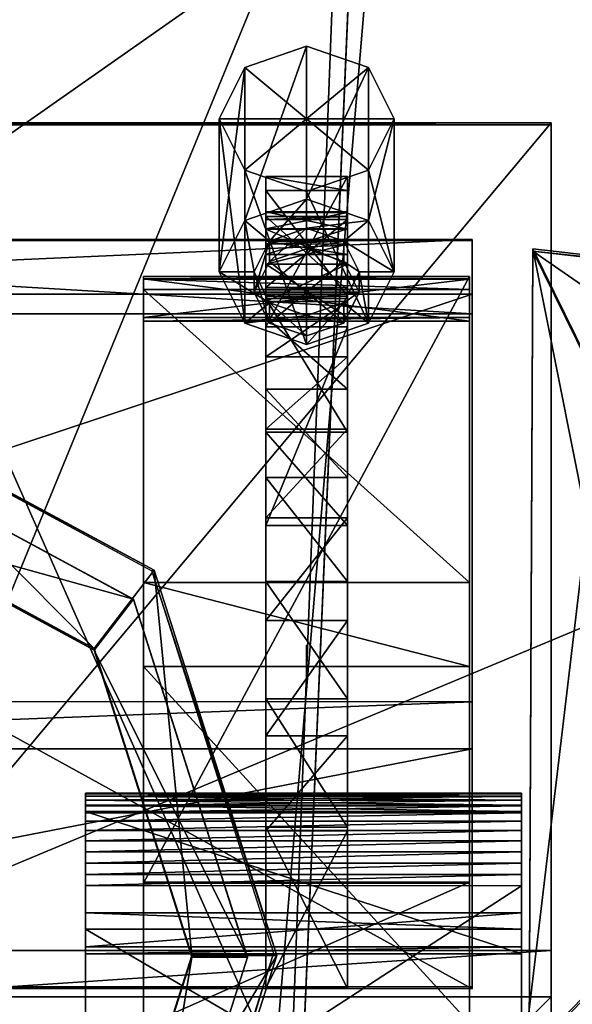
# Model space of a CAD drawing. Units: metres. Extents: x -47 to 47, y -348 to 348.
# Drawn here: x 18 to 23, y -157 to -147 of the extents above; entities that cross this region are included whole.
import ezdxf

# ---------------------------------------------------------------- set-up
doc = ezdxf.new("R2010")
doc.units = ezdxf.units.M
for name, color, linetype in [('DAVITS', 3, 'CONTINUOUS'), ('HULLBOT-$', 16, 'CONTINUOUS'), ('HULLLINE', 6, 'CONTINUOUS'), ('MAINDECK', 7, 'CONTINUOUS'), ('RUDDER', 2, 'CONTINUOUS')]:
    doc.layers.add(name, color=color, linetype=linetype)

msp = doc.modelspace()

# ---------------------------------------------------------------- linework, layer by layer
at = {"layer": 'DAVITS'}
for points in [[(19.7387, -147.798, -20.5304), (19.7386, -149.239, -19.3387), (20.3225, -147.598, -20.2879)], [(20.3224, -149.039, -19.0963), (20.3225, -147.598, -20.2879), (19.7386, -149.239, -19.3387)], [(19.7387, -147.798, -20.5304), (20.3225, -147.598, -20.2879), (20.3224, -148.282, -21.1158)], [(20.3225, -147.598, -20.2879), (20.3224, -149.039, -19.0963), (20.9062, -147.798, -20.5304)], [(20.3225, -147.598, -20.2879), (20.9062, -147.798, -20.5304), (20.3224, -148.282, -21.1158)], [(19.4968, -148.282, -21.1157), (19.4967, -149.723, -19.9241), (19.7387, -147.798, -20.5304)], [(19.7386, -149.239, -19.3387), (19.7387, -147.798, -20.5304), (19.4967, -149.723, -19.9241)], [(19.4968, -148.282, -21.1157), (19.7387, -147.798, -20.5304), (20.3224, -148.282, -21.1158)], [(20.9062, -147.798, -20.5304), (21.1479, -148.282, -21.1158), (20.3224, -148.282, -21.1158)], [(20.9061, -149.239, -19.3388), (20.9062, -147.798, -20.5304), (20.3224, -149.039, -19.0963)], [(20.9062, -147.798, -20.5304), (20.9061, -149.239, -19.3388), (21.1479, -148.282, -21.1158)], [(16.0947, -163.095, -24.5235), (16.0953, -148.337, -24.7766), (22.6275, -163.095, -24.5235)], [(16.0953, -148.319, -23.8968), (16.0949, -156.117, -23.7019), (22.6281, -148.32, -23.8968)], [(22.6278, -156.117, -23.7019), (22.6281, -148.32, -23.8968), (16.0949, -156.117, -23.7019)], [(22.6281, -148.32, -23.8968), (22.6281, -148.337, -24.7766), (16.0953, -148.319, -23.8968)], [(16.0953, -148.337, -24.7766), (16.0953, -148.319, -23.8968), (22.6281, -148.337, -24.7766)], [(22.6281, -148.337, -24.7766), (22.6275, -163.095, -24.5235), (16.0953, -148.337, -24.7766)], [(19.4967, -149.723, -19.9241), (19.4968, -148.282, -21.1157), (19.7385, -150.207, -20.5094)], [(19.7385, -148.766, -21.7011), (19.7385, -150.207, -20.5094), (19.4968, -148.282, -21.1157)], [(19.7385, -148.766, -21.7011), (19.4968, -148.282, -21.1157), (20.3224, -148.282, -21.1158)], [(20.3224, -148.967, -21.9436), (19.7385, -148.766, -21.7011), (20.3224, -148.282, -21.1158)], [(20.9061, -148.766, -21.7011), (20.3224, -148.967, -21.9436), (20.3224, -148.282, -21.1158)], [(21.1479, -148.282, -21.1158), (20.9061, -148.766, -21.7011), (20.3224, -148.282, -21.1158)], [(21.1479, -148.282, -21.1158), (21.1479, -149.724, -19.9241), (20.9061, -148.766, -21.7011)], [(21.1479, -149.724, -19.9241), (21.1479, -148.282, -21.1158), (20.9061, -149.239, -19.3388)], [(22.6281, -148.337, -24.7766), (22.6278, -156.554, -23.5332), (22.6275, -163.095, -24.5235)], [(22.6281, -148.32, -23.8968), (22.6278, -156.117, -23.7019), (22.6281, -148.337, -24.7766)], [(22.6278, -156.554, -23.5332), (22.6281, -148.337, -24.7766), (22.6278, -156.117, -23.7019)], [(20.3224, -148.967, -21.9436), (20.3223, -150.408, -20.7519), (19.7385, -148.766, -21.7011)], [(19.7385, -150.207, -20.5094), (19.7385, -148.766, -21.7011), (20.3223, -150.408, -20.7519)], [(20.9061, -148.766, -21.7011), (20.9061, -150.207, -20.5095), (20.3224, -148.967, -21.9436)], [(20.9061, -150.207, -20.5095), (20.9061, -148.766, -21.7011), (21.1479, -149.724, -19.9241)], [(19.9381, -148.825, -21.7462), (19.938, -149.952, -22.1139), (19.938, -150.242, -20.5978)], [(19.9381, -148.957, -21.8534), (19.938, -149.952, -22.1139), (19.9381, -148.825, -21.7462)], [(20.7066, -150.242, -20.5978), (20.7066, -148.825, -21.7462), (19.938, -150.242, -20.5978)], [(19.9381, -148.825, -21.7462), (19.938, -150.242, -20.5978), (20.7066, -148.825, -21.7462)], [(20.7066, -148.825, -21.7462), (20.7066, -148.957, -21.8534), (19.9381, -148.825, -21.7462)], [(19.9381, -148.957, -21.8534), (19.9381, -148.825, -21.7462), (20.7066, -148.957, -21.8534)], [(20.7066, -149.952, -22.1139), (20.7066, -148.825, -21.7462), (20.7066, -149.975, -22.7536)], [(20.7066, -150.242, -20.5978), (20.7066, -149.975, -22.7536), (20.7066, -148.825, -21.7462)], [(20.7066, -148.957, -21.8534), (20.7066, -148.825, -21.7462), (20.7066, -149.952, -22.1139)], [(19.938, -149.952, -22.1139), (19.9381, -148.957, -21.8534), (20.7066, -149.952, -22.1139)], [(20.7066, -148.957, -21.8534), (20.7066, -149.952, -22.1139), (19.9381, -148.957, -21.8534)], [(20.3223, -150.408, -20.7519), (20.3224, -148.967, -21.9436), (20.9061, -150.207, -20.5095)], [(19.7386, -149.239, -19.3387), (19.9723, -149.433, -19.5731), (20.3224, -149.039, -19.0963)], [(20.3224, -149.313, -19.4277), (20.3224, -149.039, -19.0963), (19.9723, -149.433, -19.5731)], [(20.3224, -149.039, -19.0963), (20.3224, -149.313, -19.4277), (20.9061, -149.239, -19.3388)], [(19.9381, -149.159, -17.6431), (19.938, -149.461, -17.643), (19.9381, -149.163, -16.6941)], [(19.938, -149.32, -18.6161), (19.938, -149.65, -18.6043), (19.9381, -149.159, -17.6431)], [(19.938, -149.461, -17.643), (19.9381, -149.159, -17.6431), (19.938, -149.65, -18.6043)], [(19.938, -149.32, -18.6161), (19.9381, -149.159, -17.6431), (20.7066, -149.32, -18.6161)], [(19.9381, -149.163, -16.6941), (19.938, -149.434, -16.6964), (19.9381, -149.319, -15.7954)], [(19.938, -149.434, -16.6964), (19.9381, -149.163, -16.6941), (19.938, -149.461, -17.643)], [(20.7066, -149.159, -17.6431), (20.7066, -149.32, -18.6161), (19.9381, -149.159, -17.6431)], [(20.7066, -149.163, -16.6941), (20.7066, -149.159, -17.6431), (19.9381, -149.163, -16.6941)], [(19.9381, -149.159, -17.6431), (19.9381, -149.163, -16.6941), (20.7066, -149.159, -17.6431)], [(20.7066, -149.319, -15.7954), (20.7066, -149.163, -16.6941), (19.9381, -149.319, -15.7954)], [(19.9381, -149.163, -16.6941), (19.9381, -149.319, -15.7954), (20.7066, -149.163, -16.6941)], [(20.7066, -149.462, -17.643), (20.7066, -149.159, -17.6431), (20.7066, -149.434, -16.6964)], [(20.7066, -149.163, -16.6941), (20.7066, -149.434, -16.6964), (20.7066, -149.159, -17.6431)], [(20.7066, -149.159, -17.6431), (20.7066, -149.462, -17.643), (20.7066, -149.32, -18.6161)], [(20.7066, -149.434, -16.6964), (20.7066, -149.163, -16.6941), (20.7066, -149.559, -15.7906)], [(19.4967, -149.723, -19.9241), (19.8272, -149.723, -19.9241), (19.7386, -149.239, -19.3387)], [(19.9723, -149.433, -19.5731), (19.7386, -149.239, -19.3387), (19.8272, -149.723, -19.9241)], [(19.9381, -149.231, -15.397), (19.9381, -149.202, -15.9577), (19.938, -149.87, -15.3443)], [(19.938, -149.892, -16.4641), (19.938, -149.87, -15.3443), (19.9381, -149.202, -15.9577)], [(19.938, -149.892, -16.4641), (19.9381, -149.202, -15.9577), (20.7066, -149.892, -16.4641)], [(20.7066, -149.87, -15.3443), (20.7066, -149.231, -15.397), (19.938, -149.87, -15.3443)], [(19.9381, -149.231, -15.397), (19.938, -149.87, -15.3443), (20.7066, -149.231, -15.397)], [(20.7066, -149.231, -15.397), (20.7066, -149.202, -15.9577), (19.9381, -149.231, -15.397)], [(19.9381, -149.202, -15.9577), (19.9381, -149.231, -15.397), (20.7066, -149.202, -15.9577)], [(20.7066, -149.202, -15.9577), (20.7066, -149.892, -16.4641), (19.9381, -149.202, -15.9577)], [(20.6724, -149.433, -19.5731), (20.9061, -149.239, -19.3388), (20.3224, -149.313, -19.4277)], [(20.9061, -149.239, -19.3388), (20.6724, -149.433, -19.5731), (21.1479, -149.724, -19.9241)], [(20.7066, -149.202, -15.9577), (20.7066, -149.231, -15.397), (20.7066, -149.892, -16.4641)], [(20.7066, -149.87, -15.3443), (20.7066, -149.892, -16.4641), (20.7066, -149.231, -15.397)], [(20.7066, -149.559, -15.7906), (20.7066, -149.319, -15.7954), (19.938, -149.559, -15.7906)], [(19.9381, -149.319, -15.7954), (19.938, -149.559, -15.7906), (20.7066, -149.319, -15.7954)], [(19.938, -149.651, -19.5843), (19.938, -150.004, -19.5525), (19.938, -149.32, -18.6161)], [(19.938, -149.65, -18.6043), (19.938, -149.32, -18.6161), (19.938, -150.004, -19.5525)], [(20.7066, -149.32, -18.6161), (20.7066, -149.651, -19.5843), (19.938, -149.32, -18.6161)], [(19.938, -149.651, -19.5843), (19.938, -149.32, -18.6161), (20.7066, -149.651, -19.5843)], [(19.9723, -149.433, -19.5731), (19.9723, -149.626, -19.4137), (20.3224, -149.313, -19.4277)], [(20.3224, -149.506, -19.2684), (20.3224, -149.313, -19.4277), (19.9723, -149.626, -19.4137)], [(20.3224, -149.313, -19.4277), (20.3224, -149.506, -19.2684), (20.6724, -149.433, -19.5731)], [(20.7066, -149.65, -18.6043), (20.7066, -149.32, -18.6161), (20.7066, -149.462, -17.643)], [(20.7066, -149.32, -18.6161), (20.7066, -149.65, -18.6043), (20.7066, -149.651, -19.5843)], [(10.3252, -150.118, -23.8611), (10.3253, -149.428, -23.3547), (21.8847, -150.119, -23.8611)], [(10.3253, -149.418, -22.8348), (10.3253, -149.933, -22.5845), (21.8847, -149.419, -22.8348)], [(10.3253, -149.428, -23.3547), (10.3253, -149.418, -22.8348), (21.8847, -149.429, -23.3547)], [(21.8847, -149.419, -22.8348), (21.8847, -149.429, -23.3547), (10.3253, -149.418, -22.8348)], [(21.8847, -149.934, -22.5845), (21.8847, -149.419, -22.8348), (10.3253, -149.933, -22.5845)], [(21.8847, -149.429, -23.3547), (21.8847, -150.119, -23.8611), (10.3253, -149.428, -23.3547)], [(19.8272, -149.723, -19.9241), (19.8272, -149.916, -19.7648), (19.9723, -149.433, -19.5731)], [(19.9723, -149.626, -19.4137), (19.9723, -149.433, -19.5731), (19.8272, -149.916, -19.7648)], [(20.7066, -149.434, -16.6964), (20.7066, -149.559, -15.7906), (19.938, -149.434, -16.6964)], [(19.938, -149.559, -15.7906), (19.938, -149.434, -16.6964), (20.7066, -149.559, -15.7906)], [(20.7066, -149.462, -17.643), (20.7066, -149.434, -16.6964), (19.938, -149.461, -17.643)], [(19.938, -149.434, -16.6964), (19.938, -149.461, -17.643), (20.7066, -149.434, -16.6964)], [(20.6724, -149.626, -19.4138), (20.6724, -149.433, -19.5731), (20.3224, -149.506, -19.2684)], [(20.6724, -149.433, -19.5731), (20.6724, -149.626, -19.4138), (20.8174, -149.723, -19.9241)], [(20.8174, -149.723, -19.9241), (21.1479, -149.724, -19.9241), (20.6724, -149.433, -19.5731)], [(21.8847, -149.429, -23.3547), (21.8846, -153.774, -22.5482), (21.8847, -150.119, -23.8611)], [(21.8846, -153.774, -22.5482), (21.8847, -149.429, -23.3547), (21.8847, -149.934, -22.5845)], [(21.8847, -149.419, -22.8348), (21.8847, -149.934, -22.5845), (21.8847, -149.429, -23.3547)], [(19.938, -149.461, -17.643), (19.938, -149.65, -18.6043), (20.7066, -149.462, -17.643)], [(20.7066, -149.65, -18.6043), (20.7066, -149.462, -17.643), (19.938, -149.65, -18.6043)], [(19.9723, -149.626, -19.4137), (20.3223, -149.916, -19.7648), (20.3224, -149.506, -19.2684)], [(20.3224, -149.506, -19.2684), (20.3223, -149.916, -19.7648), (20.6724, -149.626, -19.4138)], [(22.3949, -162.345, -23.6633), (24.9158, -161.866, -23.6729), (22.4569, -149.508, -23.9183)], [(22.4568, -149.528, -24.9181), (22.3949, -162.365, -24.6631), (22.4569, -149.508, -23.9183)], [(22.3949, -162.345, -23.6633), (22.4569, -149.508, -23.9183), (22.3949, -162.365, -24.6631)], [(22.4568, -149.528, -24.9181), (27.2831, -159.326, -24.7236), (22.3949, -162.365, -24.6631)], [(22.4569, -149.508, -23.9183), (25.2544, -149.828, -23.912), (22.4568, -149.528, -24.9181)], [(25.2544, -149.848, -24.9118), (27.3141, -152.887, -24.8515), (22.4568, -149.528, -24.9181)], [(27.2831, -159.326, -24.7236), (22.4568, -149.528, -24.9181), (27.3141, -152.887, -24.8515)], [(25.2544, -149.848, -24.9118), (22.4568, -149.528, -24.9181), (25.2544, -149.828, -23.912)], [(27.2831, -159.306, -23.7238), (22.4569, -149.508, -23.9183), (24.9158, -161.866, -23.6729)], [(22.4569, -149.508, -23.9183), (27.2831, -159.306, -23.7238), (25.2544, -149.828, -23.912)], [(19.8272, -149.916, -19.7648), (20.3223, -149.916, -19.7648), (19.9723, -149.626, -19.4137)], [(20.6724, -149.626, -19.4138), (20.3223, -149.916, -19.7648), (20.8174, -149.916, -19.7648)], [(20.8174, -149.916, -19.7648), (20.8174, -149.723, -19.9241), (20.6724, -149.626, -19.4138)], [(19.7385, -150.207, -20.5094), (19.9722, -150.014, -20.2751), (19.4967, -149.723, -19.9241)], [(19.8272, -149.723, -19.9241), (19.4967, -149.723, -19.9241), (19.9722, -150.014, -20.2751)], [(19.9722, -150.014, -20.2751), (19.9722, -150.206, -20.1158), (19.8272, -149.723, -19.9241)], [(19.8272, -149.916, -19.7648), (19.8272, -149.723, -19.9241), (19.9722, -150.206, -20.1158)], [(20.7066, -150.004, -19.5525), (20.7066, -149.65, -18.6043), (19.938, -150.004, -19.5525)], [(19.938, -149.65, -18.6043), (19.938, -150.004, -19.5525), (20.7066, -149.65, -18.6043)], [(19.938, -150.155, -20.5173), (19.938, -150.525, -20.4586), (19.938, -149.651, -19.5843)], [(19.938, -150.004, -19.5525), (19.938, -149.651, -19.5843), (19.938, -150.525, -20.4586)], [(20.7066, -149.651, -19.5843), (20.7066, -150.155, -20.5173), (19.938, -149.651, -19.5843)], [(19.938, -150.155, -20.5173), (19.938, -149.651, -19.5843), (20.7066, -150.155, -20.5173)], [(20.8174, -149.723, -19.9241), (20.8174, -149.916, -19.7648), (20.6724, -150.014, -20.2752)], [(20.6724, -150.014, -20.2752), (20.9061, -150.207, -20.5095), (20.8174, -149.723, -19.9241)], [(20.7066, -150.004, -19.5525), (20.7066, -149.651, -19.5843), (20.7066, -149.65, -18.6043)], [(20.7066, -149.651, -19.5843), (20.7066, -150.004, -19.5525), (20.7066, -150.155, -20.5173)], [(21.1479, -149.724, -19.9241), (20.8174, -149.723, -19.9241), (20.9061, -150.207, -20.5095)], [(18.7852, -149.766, -12.1458), (18.7849, -157.924, -13.9841), (18.785, -155.485, -12.0322)], [(18.7852, -149.788, -13.2655), (18.7849, -156.765, -14.0072), (18.7852, -149.766, -12.1458)], [(18.7849, -157.924, -13.9841), (18.7852, -149.766, -12.1458), (18.7849, -156.765, -14.0072)], [(18.7852, -150.188, -13.2576), (18.7849, -156.802, -15.8868), (18.7852, -149.788, -13.2655)], [(18.7849, -156.765, -14.0072), (18.7852, -149.788, -13.2655), (18.7849, -156.802, -15.8868)], [(21.8592, -155.485, -12.0322), (21.8595, -149.766, -12.1458), (18.785, -155.485, -12.0322)], [(18.7852, -149.766, -12.1458), (18.785, -155.485, -12.0322), (21.8595, -149.766, -12.1458)], [(18.7852, -149.794, -13.5455), (18.7851, -152.651, -16.3693), (18.7852, -150.154, -13.5383)], [(18.7852, -149.891, -16.4241), (18.7851, -152.651, -16.3693), (18.7852, -149.794, -13.5455)], [(21.8595, -149.766, -12.1458), (21.8595, -149.789, -13.2655), (18.7852, -149.766, -12.1458)], [(18.7852, -149.788, -13.2655), (18.7852, -149.766, -12.1458), (21.8595, -149.789, -13.2655)], [(21.8595, -149.789, -13.2655), (21.8594, -150.189, -13.2576), (18.7852, -149.788, -13.2655)], [(18.7852, -150.188, -13.2576), (18.7852, -149.788, -13.2655), (21.8594, -150.189, -13.2576)], [(21.8594, -150.154, -13.5383), (21.8595, -149.794, -13.5455), (18.7852, -150.154, -13.5383)], [(18.7852, -149.794, -13.5455), (18.7852, -150.154, -13.5383), (21.8595, -149.794, -13.5455)], [(21.8595, -149.794, -13.5455), (21.8595, -149.891, -16.4241), (18.7852, -149.794, -13.5455)], [(18.7852, -149.891, -16.4241), (18.7852, -149.794, -13.5455), (21.8595, -149.891, -16.4241)], [(21.8591, -157.924, -13.9841), (21.8595, -149.766, -12.1458), (21.8591, -157.912, -13.3442)], [(21.8592, -155.485, -12.0322), (21.8591, -157.912, -13.3442), (21.8595, -149.766, -12.1458)], [(21.8595, -149.766, -12.1458), (21.8591, -157.924, -13.9841), (21.8595, -149.789, -13.2655)], [(21.8592, -156.765, -14.0071), (21.8595, -149.789, -13.2655), (21.8591, -157.924, -13.9841)], [(21.8595, -149.789, -13.2655), (21.8592, -156.765, -14.0071), (21.8594, -150.189, -13.2576)], [(21.8593, -152.651, -16.3693), (21.8595, -149.794, -13.5455), (21.8593, -153.443, -15.9535)], [(21.8594, -150.154, -13.5383), (21.8593, -153.443, -15.9535), (21.8595, -149.794, -13.5455)], [(21.8595, -149.891, -16.4241), (21.8595, -149.794, -13.5455), (21.8593, -152.651, -16.3693)], [(18.7851, -152.651, -16.3693), (18.7852, -149.891, -16.4241), (21.8593, -152.651, -16.3693)], [(21.8595, -149.891, -16.4241), (21.8593, -152.651, -16.3693), (18.7852, -149.891, -16.4241)], [(19.9722, -150.206, -20.1158), (20.3223, -149.916, -19.7648), (19.8272, -149.916, -19.7648)], [(20.7066, -149.892, -16.4641), (20.7066, -149.87, -15.3443), (19.938, -149.892, -16.4641)], [(19.938, -149.87, -15.3443), (19.938, -149.892, -16.4641), (20.7066, -149.87, -15.3443)], [(20.3223, -150.327, -20.2612), (20.3223, -149.916, -19.7648), (19.9722, -150.206, -20.1158)], [(20.6724, -150.206, -20.1158), (20.3223, -149.916, -19.7648), (20.3223, -150.327, -20.2612)], [(20.8174, -149.916, -19.7648), (20.3223, -149.916, -19.7648), (20.6724, -150.206, -20.1158)], [(20.6724, -150.206, -20.1158), (20.6724, -150.014, -20.2752), (20.8174, -149.916, -19.7648)], [(10.3253, -149.933, -22.5845), (10.3251, -153.773, -22.5482), (21.8847, -149.934, -22.5845)], [(21.8846, -153.774, -22.5482), (21.8847, -149.934, -22.5845), (10.3251, -153.773, -22.5482)], [(19.9722, -150.014, -20.2751), (19.7385, -150.207, -20.5094), (20.3223, -150.134, -20.4205)], [(19.938, -150.242, -20.5978), (19.938, -149.975, -22.7536), (19.9379, -152.114, -22.7111)], [(19.938, -151.234, -22.7186), (19.9379, -152.114, -22.7111), (19.938, -149.975, -22.7536)], [(19.938, -149.975, -22.7536), (19.938, -150.242, -20.5978), (19.938, -149.952, -22.1139)], [(20.7066, -149.952, -22.1139), (20.7066, -149.975, -22.7536), (19.938, -149.952, -22.1139)], [(19.938, -149.975, -22.7536), (19.938, -149.952, -22.1139), (20.7066, -149.975, -22.7536)], [(20.7066, -149.975, -22.7536), (20.7065, -151.234, -22.7186), (19.938, -149.975, -22.7536)], [(19.938, -151.234, -22.7186), (19.938, -149.975, -22.7536), (20.7065, -151.234, -22.7186)], [(20.7066, -150.525, -20.4586), (20.7066, -150.004, -19.5525), (19.938, -150.525, -20.4586)], [(19.938, -150.004, -19.5525), (19.938, -150.525, -20.4586), (20.7066, -150.004, -19.5525)], [(20.3223, -150.134, -20.4205), (20.3223, -150.327, -20.2612), (19.9722, -150.014, -20.2751)], [(19.9722, -150.206, -20.1158), (19.9722, -150.014, -20.2751), (20.3223, -150.327, -20.2612)], [(20.6724, -150.014, -20.2752), (20.6724, -150.206, -20.1158), (20.3223, -150.134, -20.4205)], [(20.9061, -150.207, -20.5095), (20.6724, -150.014, -20.2752), (20.3223, -150.408, -20.7519)], [(20.3223, -150.134, -20.4205), (20.3223, -150.408, -20.7519), (20.6724, -150.014, -20.2752)], [(20.7066, -149.975, -22.7536), (20.7066, -150.242, -20.5978), (20.7065, -151.234, -22.7186)], [(20.7066, -150.525, -20.4586), (20.7066, -150.155, -20.5173), (20.7066, -150.004, -19.5525)], [(10.325, -156.477, -23.7348), (10.3252, -150.118, -23.8611), (21.8845, -156.478, -23.7348)], [(21.8847, -150.119, -23.8611), (21.8845, -156.478, -23.7348), (10.3252, -150.118, -23.8611)], [(18.7849, -156.802, -15.8868), (18.7852, -150.188, -13.2576), (18.785, -153.443, -15.9535)], [(18.7852, -150.154, -13.5383), (18.785, -153.443, -15.9535), (18.7852, -150.188, -13.2576)], [(18.785, -153.443, -15.9535), (18.7852, -150.154, -13.5383), (18.7851, -152.651, -16.3693)], [(21.8594, -150.189, -13.2576), (21.8594, -150.154, -13.5383), (18.7852, -150.188, -13.2576)], [(18.7852, -150.154, -13.5383), (18.7852, -150.188, -13.2576), (21.8594, -150.154, -13.5383)], [(20.3223, -150.408, -20.7519), (20.3223, -150.134, -20.4205), (19.7385, -150.207, -20.5094)], [(19.938, -150.828, -21.3843), (19.938, -151.207, -21.2934), (19.938, -150.155, -20.5173)], [(19.938, -150.525, -20.4586), (19.938, -150.155, -20.5173), (19.938, -151.207, -21.2934)], [(20.7066, -150.155, -20.5173), (20.7066, -150.828, -21.3843), (19.938, -150.155, -20.5173)], [(19.938, -150.828, -21.3843), (19.938, -150.155, -20.5173), (20.7066, -150.828, -21.3843)], [(20.3223, -150.327, -20.2612), (20.3223, -150.134, -20.4205), (20.6724, -150.206, -20.1158)], [(20.7066, -150.155, -20.5173), (20.7066, -150.525, -20.4586), (20.7066, -150.828, -21.3843)], [(21.8593, -153.443, -15.9535), (21.8594, -150.154, -13.5383), (21.8592, -156.802, -15.8868)], [(21.8594, -150.189, -13.2576), (21.8592, -156.802, -15.8868), (21.8594, -150.154, -13.5383)], [(21.8592, -156.802, -15.8868), (21.8594, -150.189, -13.2576), (21.8592, -156.765, -14.0071)], [(21.8847, -150.119, -23.8611), (21.8845, -154.219, -22.8194), (21.8845, -156.478, -23.7348)], [(21.8845, -154.219, -22.8194), (21.8847, -150.119, -23.8611), (21.8846, -153.774, -22.5482)], [(20.7065, -152.114, -22.7111), (20.7066, -150.242, -20.5978), (19.9379, -152.114, -22.7111)], [(19.938, -150.242, -20.5978), (19.9379, -152.114, -22.7111), (20.7066, -150.242, -20.5978)], [(20.7065, -152.114, -22.7111), (20.7065, -151.234, -22.7186), (20.7066, -150.242, -20.5978)], [(20.7065, -151.207, -21.2934), (20.7066, -150.525, -20.4586), (19.938, -151.207, -21.2934)], [(19.938, -150.525, -20.4586), (19.938, -151.207, -21.2934), (20.7066, -150.525, -20.4586)], [(20.7065, -151.207, -21.2934), (20.7066, -150.828, -21.3843), (20.7066, -150.525, -20.4586)], [(19.938, -151.662, -22.1546), (19.9379, -152.04, -22.0281), (19.938, -150.828, -21.3843)], [(19.938, -151.207, -21.2934), (19.938, -150.828, -21.3843), (19.9379, -152.04, -22.0281)], [(20.7066, -150.828, -21.3843), (20.7065, -151.662, -22.1546), (19.938, -150.828, -21.3843)], [(19.938, -151.662, -22.1546), (19.938, -150.828, -21.3843), (20.7065, -151.662, -22.1546)], [(20.7066, -150.828, -21.3843), (20.7065, -151.207, -21.2934), (20.7065, -151.662, -22.1546)], [(16.0951, -152.071, -25.7708), (16.0952, -151.032, -25.7915), (18.3198, -153.271, -25.747)], [(18.8851, -152.535, -25.7616), (18.3198, -153.271, -25.747), (16.0952, -151.032, -25.7915)], [(16.0952, -151.032, -25.7915), (16.0952, -151.05, -24.7109), (18.8851, -152.535, -25.7616)], [(18.8634, -152.542, -24.6813), (18.8851, -152.535, -25.7616), (16.0952, -151.05, -24.7109)], [(20.7065, -152.04, -22.0281), (20.7065, -151.207, -21.2934), (19.9379, -152.04, -22.0281)], [(19.938, -151.207, -21.2934), (19.9379, -152.04, -22.0281), (20.7065, -151.207, -21.2934)], [(20.7065, -152.04, -22.0281), (20.7065, -151.662, -22.1546), (20.7065, -151.207, -21.2934)], [(19.9379, -152.114, -22.7111), (19.938, -151.234, -22.7186), (20.7065, -152.114, -22.7111)], [(20.7065, -151.234, -22.7186), (20.7065, -152.114, -22.7111), (19.938, -151.234, -22.7186)], [(16.0951, -151.414, -26.9041), (16.0951, -151.409, -26.6641), (18.6894, -152.812, -26.8763)], [(18.6894, -152.807, -26.6364), (18.6894, -152.812, -26.8763), (16.0951, -151.409, -26.6641)], [(16.0951, -151.409, -26.6641), (16.0951, -152.089, -26.6506), (18.6894, -152.807, -26.6364)], [(19.9379, -152.642, -22.799), (19.9379, -153.009, -22.6356), (19.938, -151.662, -22.1546)], [(19.9379, -152.04, -22.0281), (19.938, -151.662, -22.1546), (19.9379, -153.009, -22.6356)], [(19.9379, -152.642, -22.799), (19.938, -151.662, -22.1546), (20.7065, -152.642, -22.799)], [(20.7065, -151.662, -22.1546), (20.7065, -152.642, -22.799), (19.938, -151.662, -22.1546)], [(20.7065, -151.662, -22.1546), (20.7065, -152.04, -22.0281), (20.7065, -152.642, -22.799)], [(20.7065, -153.009, -22.6356), (20.7065, -152.04, -22.0281), (19.9379, -153.009, -22.6356)], [(19.9379, -152.04, -22.0281), (19.9379, -153.009, -22.6356), (20.7065, -152.04, -22.0281)], [(20.7065, -153.009, -22.6356), (20.7065, -152.642, -22.799), (20.7065, -152.04, -22.0281)], [(16.0951, -152.089, -26.6506), (16.0951, -152.071, -25.7708), (18.3198, -153.288, -26.6268)], [(18.3198, -153.271, -25.747), (18.3198, -153.288, -26.6268), (16.0951, -152.071, -25.7708)], [(18.3198, -153.288, -26.6268), (18.6894, -152.807, -26.6364), (16.0951, -152.089, -26.6506)], [(18.3198, -153.271, -25.747), (18.8851, -152.535, -25.7616), (19.241, -156.165, -25.6895)], [(18.8851, -152.535, -25.7616), (18.8634, -152.542, -24.6813), (20.0403, -156.165, -25.6895)], [(20.0095, -156.143, -24.6097), (20.0403, -156.165, -25.6895), (18.8634, -152.542, -24.6813)], [(20.0403, -156.165, -25.6895), (19.241, -156.165, -25.6895), (18.8851, -152.535, -25.7616)], [(18.785, -153.443, -15.9535), (18.7851, -152.651, -16.3693), (21.8593, -153.443, -15.9535)], [(21.8593, -152.651, -16.3693), (21.8593, -153.443, -15.9535), (18.7851, -152.651, -16.3693)], [(19.9379, -153.748, -23.2904), (19.9379, -154.094, -23.0913), (19.9379, -152.642, -22.799)], [(19.9379, -153.009, -22.6356), (19.9379, -152.642, -22.799), (19.9379, -154.094, -23.0913)], [(20.7065, -152.642, -22.799), (20.7064, -153.748, -23.2904), (19.9379, -152.642, -22.799)], [(19.9379, -153.748, -23.2904), (19.9379, -152.642, -22.799), (20.7064, -153.748, -23.2904)], [(20.7065, -152.642, -22.799), (20.7065, -153.009, -22.6356), (20.7064, -153.748, -23.2904)], [(18.6894, -152.807, -26.6364), (18.3198, -153.288, -26.6268), (19.7636, -156.182, -26.5693)], [(18.6894, -152.812, -26.8763), (18.6894, -152.807, -26.6364), (19.7636, -156.187, -26.8093)], [(19.7636, -156.182, -26.5693), (19.7636, -156.187, -26.8093), (18.6894, -152.807, -26.6364)], [(20.7064, -154.094, -23.0913), (20.7065, -153.009, -22.6356), (19.9379, -154.094, -23.0913)], [(19.9379, -153.009, -22.6356), (19.9379, -154.094, -23.0913), (20.7065, -153.009, -22.6356)], [(20.7064, -154.094, -23.0913), (20.7064, -153.748, -23.2904), (20.7065, -153.009, -22.6356)], [(20.3222, -153.24, -15.8375), (20.3222, -153.52, -15.8319), (20.3222, -153.35, -23.3568)], [(18.3198, -153.288, -26.6268), (18.3198, -153.271, -25.747), (19.241, -156.182, -26.5694)], [(19.241, -156.165, -25.6895), (19.241, -156.182, -26.5694), (18.3198, -153.271, -25.747)], [(19.241, -156.182, -26.5694), (19.7636, -156.182, -26.5693), (18.3198, -153.288, -26.6268)], [(20.3222, -153.67, -23.3505), (20.3222, -153.35, -23.3568), (20.3222, -153.52, -15.8319)], [(18.7849, -156.802, -15.8868), (18.785, -153.443, -15.9535), (21.8592, -156.802, -15.8868)], [(21.8593, -153.443, -15.9535), (21.8592, -156.802, -15.8868), (18.785, -153.443, -15.9535)], [(10.3251, -153.773, -22.5482), (10.3251, -154.219, -22.8194), (21.8846, -153.774, -22.5482)], [(21.8845, -154.219, -22.8194), (21.8846, -153.774, -22.5482), (10.3251, -154.219, -22.8194)], [(19.9378, -154.955, -23.605), (19.9378, -154.989, -23.3242), (19.9379, -153.748, -23.2904)], [(19.9379, -154.094, -23.0913), (19.9379, -153.748, -23.2904), (19.9378, -154.989, -23.3242)], [(19.9378, -154.955, -23.605), (19.9379, -153.748, -23.2904), (20.7064, -154.955, -23.605)], [(20.7064, -153.748, -23.2904), (20.7064, -154.955, -23.605), (19.9379, -153.748, -23.2904)], [(20.7064, -153.748, -23.2904), (20.7064, -154.094, -23.0913), (20.7064, -154.955, -23.605)], [(20.7064, -154.989, -23.3242), (20.7064, -154.094, -23.0913), (19.9378, -154.989, -23.3242)], [(19.9379, -154.094, -23.0913), (19.9378, -154.989, -23.3242), (20.7064, -154.094, -23.0913)], [(20.7064, -154.989, -23.3242), (20.7064, -154.955, -23.605), (20.7064, -154.094, -23.0913)], [(10.3251, -154.219, -22.8194), (10.325, -156.458, -22.7749), (21.8845, -154.219, -22.8194)], [(21.8845, -156.459, -22.7749), (21.8845, -154.219, -22.8194), (10.325, -156.458, -22.7749)], [(21.8845, -156.459, -22.7749), (21.8845, -156.478, -23.7348), (21.8845, -154.219, -22.8194)], [(22.3492, -154.643, -13.654), (22.3492, -154.635, -13.7499), (18.2363, -154.643, -13.654)], [(18.2363, -154.635, -13.7499), (18.2363, -154.643, -13.654), (22.3492, -154.635, -13.7499)], [(22.3492, -154.635, -13.7499), (22.3492, -154.643, -13.8445), (18.2363, -154.635, -13.7499)], [(18.2363, -154.643, -13.8445), (18.2363, -154.635, -13.7499), (22.3492, -154.643, -13.8445)], [(22.3492, -154.666, -13.5594), (22.3492, -154.643, -13.654), (18.2363, -154.665, -13.5594)], [(18.2363, -154.643, -13.654), (18.2363, -154.665, -13.5594), (22.3492, -154.643, -13.654)], [(22.3492, -154.643, -13.8445), (22.3492, -154.665, -13.9355), (18.2363, -154.643, -13.8445)], [(18.2363, -154.665, -13.9355), (18.2363, -154.643, -13.8445), (22.3492, -154.665, -13.9355)], [(22.3492, -154.635, -13.7499), (22.3492, -154.821, -13.307), (22.3492, -154.643, -13.8445)], [(22.3492, -154.643, -13.654), (22.3492, -154.756, -13.3835), (22.3492, -154.635, -13.7499)], [(22.3492, -154.821, -13.307), (22.3492, -154.635, -13.7499), (22.3492, -154.756, -13.3835)], [(22.3492, -154.643, -13.8445), (22.3492, -154.899, -13.241), (22.3492, -154.665, -13.9355)], [(22.3492, -154.899, -13.241), (22.3492, -154.643, -13.8445), (22.3492, -154.821, -13.307)], [(22.3492, -154.666, -13.5594), (22.3492, -154.703, -13.4685), (22.3492, -154.643, -13.654)], [(22.3492, -154.756, -13.3835), (22.3492, -154.643, -13.654), (22.3492, -154.703, -13.4685)], [(18.2363, -154.665, -13.5594), (18.2363, -154.703, -13.4685), (22.3492, -154.666, -13.5594)], [(22.3492, -154.665, -13.9355), (22.3492, -154.701, -14.0209), (18.2363, -154.665, -13.9355)], [(18.2363, -154.701, -14.0209), (18.2363, -154.665, -13.9355), (22.3492, -154.701, -14.0209)], [(22.3492, -154.703, -13.4685), (22.3492, -154.666, -13.5594), (18.2363, -154.703, -13.4685)], [(22.3492, -154.701, -14.0209), (22.3492, -154.749, -14.0985), (18.2363, -154.701, -14.0209)], [(18.2363, -154.749, -14.0985), (18.2363, -154.701, -14.0209), (22.3492, -154.749, -14.0985)], [(22.3492, -154.756, -13.3835), (22.3492, -154.703, -13.4685), (18.2363, -154.755, -13.3835)], [(18.2363, -154.703, -13.4685), (18.2363, -154.755, -13.3835), (22.3492, -154.703, -13.4685)], [(22.3492, -154.665, -13.9355), (22.3492, -154.988, -13.1874), (22.3492, -154.701, -14.0209)], [(22.3492, -154.988, -13.1874), (22.3492, -154.665, -13.9355), (22.3492, -154.899, -13.241)], [(22.3492, -154.701, -14.0209), (22.3492, -155.084, -13.1479), (22.3492, -154.749, -14.0985)], [(22.3492, -155.084, -13.1479), (22.3492, -154.701, -14.0209), (22.3492, -154.988, -13.1874)], [(22.3492, -154.749, -14.0985), (22.3492, -154.808, -14.166), (18.2363, -154.749, -14.0985)], [(18.2363, -154.807, -14.166), (18.2363, -154.749, -14.0985), (22.3492, -154.808, -14.166)], [(18.2363, -154.755, -13.3835), (18.2363, -154.821, -13.307), (22.3492, -154.756, -13.3835)], [(22.3492, -154.821, -13.307), (22.3492, -154.756, -13.3835), (18.2363, -154.821, -13.307)], [(22.3492, -154.808, -14.166), (22.3492, -156.149, -15.2196), (18.2363, -154.807, -14.166)], [(18.2363, -156.148, -15.2196), (18.2363, -154.807, -14.166), (22.3492, -156.149, -15.2196)], [(22.3492, -154.899, -13.241), (22.3492, -154.821, -13.307), (18.2363, -154.899, -13.241)], [(18.2363, -154.821, -13.307), (18.2363, -154.899, -13.241), (22.3492, -154.821, -13.307)], [(22.3492, -154.749, -14.0985), (22.3492, -155.187, -13.1239), (22.3492, -154.808, -14.166)], [(22.3492, -155.187, -13.1239), (22.3492, -154.749, -14.0985), (22.3492, -155.084, -13.1479)], [(22.3492, -154.808, -14.166), (22.3492, -155.294, -13.1162), (22.3492, -156.149, -15.2196)], [(22.3492, -155.294, -13.1162), (22.3492, -154.808, -14.166), (22.3492, -155.187, -13.1239)], [(22.3492, -154.988, -13.1874), (22.3492, -154.899, -13.241), (18.2363, -154.987, -13.1874)], [(18.2363, -154.899, -13.241), (18.2363, -154.987, -13.1874), (22.3492, -154.899, -13.241)], [(18.2363, -154.987, -13.1874), (18.2363, -155.084, -13.1479), (22.3492, -154.988, -13.1874)], [(22.3492, -155.084, -13.1479), (22.3492, -154.988, -13.1874), (18.2363, -155.084, -13.1479)], [(19.9378, -156.475, -23.5748), (19.9378, -156.469, -23.2948), (19.9378, -154.955, -23.605)], [(19.9378, -154.989, -23.3242), (19.9378, -154.955, -23.605), (19.9378, -156.469, -23.2948)], [(20.7064, -154.955, -23.605), (20.7063, -156.475, -23.5748), (19.9378, -154.955, -23.605)], [(19.9378, -156.475, -23.5748), (19.9378, -154.955, -23.605), (20.7063, -156.475, -23.5748)], [(20.7063, -156.469, -23.2949), (20.7064, -154.989, -23.3242), (19.9378, -156.469, -23.2948)], [(19.9378, -154.989, -23.3242), (19.9378, -156.469, -23.2948), (20.7064, -154.989, -23.3242)], [(20.7064, -154.955, -23.605), (20.7064, -154.989, -23.3242), (20.7063, -156.475, -23.5748)], [(20.7063, -156.469, -23.2949), (20.7063, -156.475, -23.5748), (20.7064, -154.989, -23.3242)], [(22.3492, -155.187, -13.1239), (22.3492, -155.084, -13.1479), (18.2363, -155.187, -13.1239)], [(18.2363, -155.084, -13.1479), (18.2363, -155.187, -13.1239), (22.3492, -155.084, -13.1479)], [(22.3492, -155.294, -13.1162), (22.3492, -155.187, -13.1239), (18.2363, -155.294, -13.1162)], [(18.2363, -155.187, -13.1239), (18.2363, -155.294, -13.1162), (22.3492, -155.187, -13.1239)], [(22.3492, -155.401, -13.1255), (22.3492, -155.294, -13.1162), (18.2363, -155.401, -13.1255)], [(18.2363, -155.294, -13.1162), (18.2363, -155.401, -13.1255), (22.3492, -155.294, -13.1162)], [(22.3492, -155.401, -13.1255), (22.3492, -156.149, -15.2196), (22.3492, -155.294, -13.1162)], [(22.3492, -155.508, -13.1519), (22.3492, -155.401, -13.1255), (18.2363, -155.507, -13.1519)], [(18.2363, -155.401, -13.1255), (18.2363, -155.507, -13.1519), (22.3492, -155.401, -13.1255)], [(18.7849, -155.473, -11.4323), (18.7849, -156.662, -12.889), (18.7849, -156.833, -11.4053)], [(18.785, -155.485, -12.0322), (18.7849, -157.912, -13.3442), (18.7849, -155.473, -11.4323)], [(18.7849, -156.662, -12.889), (18.7849, -155.473, -11.4323), (18.7849, -157.912, -13.3442)], [(21.8592, -156.833, -11.4053), (21.8592, -155.473, -11.4323), (18.7849, -156.833, -11.4053)], [(18.7849, -155.473, -11.4323), (18.7849, -156.833, -11.4053), (21.8592, -155.473, -11.4323)], [(21.8592, -155.473, -11.4323), (21.8592, -155.485, -12.0322), (18.7849, -155.473, -11.4323)], [(18.785, -155.485, -12.0322), (18.7849, -155.473, -11.4323), (21.8592, -155.485, -12.0322)], [(18.7849, -157.912, -13.3442), (18.785, -155.485, -12.0322), (18.7849, -157.924, -13.9841)], [(21.8591, -157.912, -13.3442), (21.8592, -155.485, -12.0322), (21.8592, -156.663, -12.8889)], [(21.8592, -156.663, -12.8889), (21.8592, -155.473, -11.4323), (21.8592, -156.86, -12.765)], [(21.8592, -156.833, -11.4053), (21.8592, -156.86, -12.765), (21.8592, -155.473, -11.4323)], [(21.8592, -155.473, -11.4323), (21.8592, -156.663, -12.8889), (21.8592, -155.485, -12.0322)], [(22.3492, -156.149, -15.2196), (22.3492, -155.401, -13.1255), (22.3492, -156.082, -15.9011)], [(22.3492, -155.508, -13.1519), (22.3492, -156.082, -15.9011), (22.3492, -155.401, -13.1255)], [(18.2363, -155.507, -13.1519), (18.2362, -158.175, -14.4992), (22.3492, -155.508, -13.1519)], [(22.3491, -158.175, -14.4992), (22.3492, -155.508, -13.1519), (18.2362, -158.175, -14.4992)], [(22.3491, -158.175, -14.4992), (22.3492, -155.762, -15.9074), (22.3492, -155.508, -13.1519)], [(22.3492, -156.082, -15.9011), (22.3492, -155.508, -13.1519), (22.3492, -155.762, -15.9074)], [(22.3492, -156.082, -15.9011), (22.3492, -155.762, -15.9074), (18.2363, -156.082, -15.9011)], [(18.2363, -155.762, -15.9074), (18.2363, -156.082, -15.9011), (22.3492, -155.762, -15.9074)], [(22.3492, -155.762, -15.9074), (22.3492, -155.918, -23.7313), (18.2363, -155.762, -15.9074)], [(18.2363, -155.917, -23.7313), (18.2363, -155.762, -15.9074), (22.3492, -155.918, -23.7313)], [(22.3492, -155.762, -15.9074), (22.3491, -158.175, -14.4992), (22.3492, -155.918, -23.7313)], [(18.2362, -158.317, -23.6837), (18.2363, -155.917, -23.7313), (22.3491, -158.317, -23.6837)], [(22.3492, -155.918, -23.7313), (22.3491, -158.317, -23.6837), (18.2363, -155.917, -23.7313)], [(22.6278, -156.554, -23.5332), (22.6278, -156.117, -23.7019), (16.0949, -156.554, -23.5332)], [(16.0949, -156.117, -23.7019), (16.0949, -156.554, -23.5332), (22.6278, -156.117, -23.7019)], [(22.3492, -156.149, -15.2196), (22.3492, -156.082, -15.9011), (18.2363, -156.148, -15.2196)], [(18.2363, -156.082, -15.9011), (18.2363, -156.148, -15.2196), (22.3492, -156.082, -15.9011)], [(19.241, -156.182, -26.5694), (19.241, -156.165, -25.6895), (18.3193, -159.076, -26.5119)], [(18.3193, -159.058, -25.632), (18.3193, -159.076, -26.5119), (19.241, -156.165, -25.6895)], [(19.241, -156.165, -25.6895), (20.0403, -156.165, -25.6895), (18.3193, -159.058, -25.632)], [(18.8844, -159.794, -25.6174), (18.3193, -159.058, -25.632), (20.0403, -156.165, -25.6895)], [(18.3193, -159.076, -26.5119), (18.6888, -159.556, -26.5023), (19.241, -156.182, -26.5694)], [(19.7636, -156.187, -26.8093), (19.7636, -156.182, -26.5693), (18.6888, -159.561, -26.7423)], [(18.6888, -159.556, -26.5023), (18.6888, -159.561, -26.7423), (19.7636, -156.182, -26.5693)], [(19.7636, -156.182, -26.5693), (19.241, -156.182, -26.5694), (18.6888, -159.556, -26.5023)], [(18.8626, -159.744, -24.5382), (18.8844, -159.794, -25.6174), (20.0095, -156.143, -24.6097)], [(20.0403, -156.165, -25.6895), (20.0095, -156.143, -24.6097), (18.8844, -159.794, -25.6174)], [(10.325, -156.458, -22.7749), (10.325, -156.477, -23.7348), (21.8845, -156.459, -22.7749)], [(21.8845, -156.478, -23.7348), (21.8845, -156.459, -22.7749), (10.325, -156.477, -23.7348)], [(20.7063, -156.475, -23.5748), (20.7063, -156.469, -23.2949), (19.9378, -156.475, -23.5748)], [(19.9378, -156.469, -23.2948), (19.9378, -156.475, -23.5748), (20.7063, -156.469, -23.2949)], [(22.6275, -163.073, -23.4037), (22.6278, -156.554, -23.5332), (16.0947, -163.072, -23.4037)], [(16.0949, -156.554, -23.5332), (16.0947, -163.072, -23.4037), (22.6278, -156.554, -23.5332)], [(22.6275, -163.073, -23.4037), (22.6275, -163.095, -24.5235), (22.6278, -156.554, -23.5332)]]:
    msp.add_3dface(points, dxfattribs=at)
at = {"layer": 'HULLBOT-$'}
for points in [[(33.6797, -91.286, -71.6142), (12.5185, 340.236, -71.6142), (-35.4852, 108.826, -71.6142), (-0.129942, -338.174, -71.6142)], [(33.6797, -91.286, -71.6142), (-0.129942, -338.174, -71.6142), (18.1476, -209.182, -71.6142)], [(33.6797, -91.286, -71.6142), (18.1476, -209.182, -71.6142), (31.0045, -121.597, -71.6142)], [(31.0045, -121.597, -71.6142), (18.1476, -209.182, -71.6142), (20.3938, -194.187, -71.6142)], [(31.0045, -121.597, -71.6142), (20.3938, -194.187, -71.6142), (22.0656, -183.683, -71.6142)], [(31.0045, -121.597, -71.6142), (22.0656, -183.683, -71.6142), (26.5507, -158.683, -71.6142)], [(16.0342, -157.415, -88.0196), (17.0673, -131.549, -88.8355), (22.1909, -131.549, -85.3307), (20.0029, -157.415, -84.0997)], [(20.0029, -157.415, -84.0997), (22.1909, -131.549, -85.3307), (25.4098, -131.549, -81.9773), (22.3327, -157.416, -80.5912)], [(22.3327, -157.416, -80.5912), (25.4098, -131.549, -81.9773), (27.4772, -131.549, -77.159), (25.167, -157.416, -75.7986)]]:
    msp.add_3dface(points, dxfattribs=at)
at = {"layer": 'HULLLINE'}
for points in [[(18.1476, -209.182, -71.6142), (35.1559, -63.31, -71.6142), (34.5623, -78.6601, -71.6142), (20.3938, -194.187, -71.6142)], [(22.0656, -183.683, -71.6142), (20.3938, -194.187, -71.6142), (34.5623, -78.6601, -71.6142), (33.6796, -91.286, -71.6142)], [(31.0045, -121.597, -71.6142), (22.0656, -183.683, -71.6142), (33.6796, -91.286, -71.6142), (32.6918, -105.588, -71.6142)], [(22.0656, -183.683, -71.6142), (31.0045, -121.597, -71.6142), (29.9615, -131.549, -71.6142), (26.5507, -158.683, -71.6142)]]:
    msp.add_3dface(points, dxfattribs=at)
at = {"layer": 'MAINDECK'}
msp.add_3dface([(-32.4265, -157.416, -41.3292), (32.427, -157.416, -41.3292), (34.2622, -131.549, -42.5158), (-34.2618, -131.549, -42.5157)], dxfattribs=at)
at = {"layer": 'RUDDER'}
for points in [[(28.5905, -138.988, -10.9606), (-25.6495, -99.7882, -10.962), (6.35055, -154.828, -10.9612)], [(6.35055, -154.828, -11.4612), (-25.9695, -100.908, -11.4621), (28.5905, -138.988, -11.4606)], [(-24.1397, -103.332, -29.1949), (19.316, -179.764, -26.6102), (22.259, -102.983, -29.1937)], [(22.5838, -103.62, -29.1721), (22.259, -102.983, -29.1937), (19.316, -179.764, -26.6102)], [(19.316, -179.764, -26.6102), (-24.1397, -103.332, -29.1949), (17.473, -190.012, -26.2658)], [(22.5838, -103.62, -29.1721), (19.316, -179.764, -26.6102), (22.5842, -103.679, -43.7867)], [(19.3161, -179.78, -40.1799), (22.5842, -103.679, -43.7867), (19.316, -179.764, -26.6102)], [(6.03054, -154.508, -3.5178), (-28.5295, -140.908, -3.5187), (28.1105, -138.508, -3.5173)], [(-6.44945, -156.428, -3.5181), (28.1105, -138.508, -3.5173), (-28.5295, -140.908, -3.5187)], [(28.1105, -138.508, -3.5173), (-6.44945, -156.428, -3.5181), (29.3905, -140.108, -3.5172)], [(-6.44945, -156.428, -5.5181), (28.1105, -138.508, -5.5173), (5.87055, -156.588, -5.5178)], [(28.1105, -138.508, -5.5173), (-6.44945, -156.428, -5.5181), (6.03054, -154.508, -5.5178)], [(29.3905, -140.108, -5.5172), (5.87055, -156.588, -5.5178), (28.1105, -138.508, -5.5173)], [(28.1105, -138.508, -5.5173), (6.03054, -154.508, -5.5178), (28.1105, -138.508, -3.5173)], [(6.03054, -154.508, -3.5178), (28.1105, -138.508, -3.5173), (6.03054, -154.508, -5.5178)], [(6.1789, -154.267, -4.16579), (27.9069, -138.592, -4.1653), (6.1789, -154.267, -11.4408)], [(27.9069, -138.592, -11.4403), (6.1789, -154.267, -11.4408), (27.9069, -138.592, -4.1653)], [(27.9069, -138.592, -4.1653), (6.1789, -154.267, -4.16579), (28.77, -139.008, -4.0424)], [(6.1789, -154.267, -11.4408), (27.9069, -138.592, -11.4403), (6.37, -155.168, -11.543)], [(28.77, -139.008, -11.5424), (6.37, -155.168, -11.543), (27.9069, -138.592, -11.4403)], [(6.37, -155.168, -4.043), (28.77, -139.008, -4.0424), (6.1789, -154.267, -4.16579)], [(28.77, -139.008, -4.0424), (6.37, -155.168, -4.043), (28.77, -139.008, -11.5424)], [(6.37, -155.168, -11.543), (28.77, -139.008, -11.5424), (6.37, -155.168, -4.043)], [(5.87055, -156.588, -3.5178), (29.3905, -140.108, -3.5172), (-6.44945, -156.428, -3.5181)], [(5.87055, -156.588, -5.5178), (29.3905, -140.108, -5.5172), (5.87055, -156.588, -3.5178)], [(29.3905, -140.108, -3.5172), (5.87055, -156.588, -3.5178), (29.3905, -140.108, -5.5172)], [(21.3303, -143.271, -17.9412), (28.5503, -150.563, -17.699), (21.6226, -142.554, -17.4123)], [(21.6226, -142.554, -17.4123), (29.2226, -150.229, -17.1574), (21.6226, -142.902, -27.9065)], [(29.2226, -150.229, -17.1574), (21.6226, -142.554, -17.4123), (28.5503, -150.563, -17.699)], [(21.6226, -142.902, -27.9065), (29.2226, -150.578, -27.6516), (21.3303, -143.603, -27.9107)], [(29.2226, -150.578, -27.6516), (21.6226, -142.902, -27.9065), (29.2226, -150.229, -17.1574)], [(10.9826, -143.222, -27.8956), (3.59126, -150.654, -27.6484), (21.4669, -143.191, -27.8969)], [(3.6226, -161.132, -27.3), (21.4669, -143.191, -27.8969), (3.59126, -150.654, -27.6484)], [(3.6226, -161.107, -26.5504), (21.4669, -143.166, -27.1474), (11.0583, -168.495, -26.305)], [(21.4669, -143.166, -27.1474), (3.6226, -161.107, -26.5504), (10.9826, -143.197, -27.146)], [(21.4669, -143.191, -27.8969), (3.6226, -161.132, -27.3), (28.9026, -150.578, -27.6515)], [(28.9026, -150.553, -26.902), (11.0583, -168.495, -26.305), (21.4669, -143.166, -27.1474)], [(28.9026, -150.553, -26.902), (21.4669, -143.166, -27.1474), (28.9026, -150.578, -27.6515)], [(21.4669, -143.191, -27.8969), (28.9026, -150.578, -27.6515), (21.4669, -143.166, -27.1474)], [(28.5503, -150.563, -17.699), (21.3303, -143.271, -17.9412), (28.5503, -150.895, -27.6685)], [(21.3303, -143.603, -27.9107), (28.5503, -150.895, -27.6685), (21.3303, -143.271, -17.9412)], [(28.5503, -150.895, -27.6685), (21.3303, -143.603, -27.9107), (29.2226, -150.578, -27.6516)], [(11.0583, -168.495, -26.305), (28.9026, -150.553, -26.902), (21.5426, -168.463, -26.3064)], [(28.934, -161.032, -26.5536), (21.5426, -168.463, -26.3064), (28.9026, -150.553, -26.902)], [(11.0583, -168.52, -27.0546), (28.9026, -150.578, -27.6515), (3.6226, -161.132, -27.3)], [(28.9026, -150.578, -27.6515), (11.0583, -168.52, -27.0546), (28.934, -161.057, -27.3032)]]:
    msp.add_3dface(points, dxfattribs=at)

doc.saveas('drawing.dxf')
